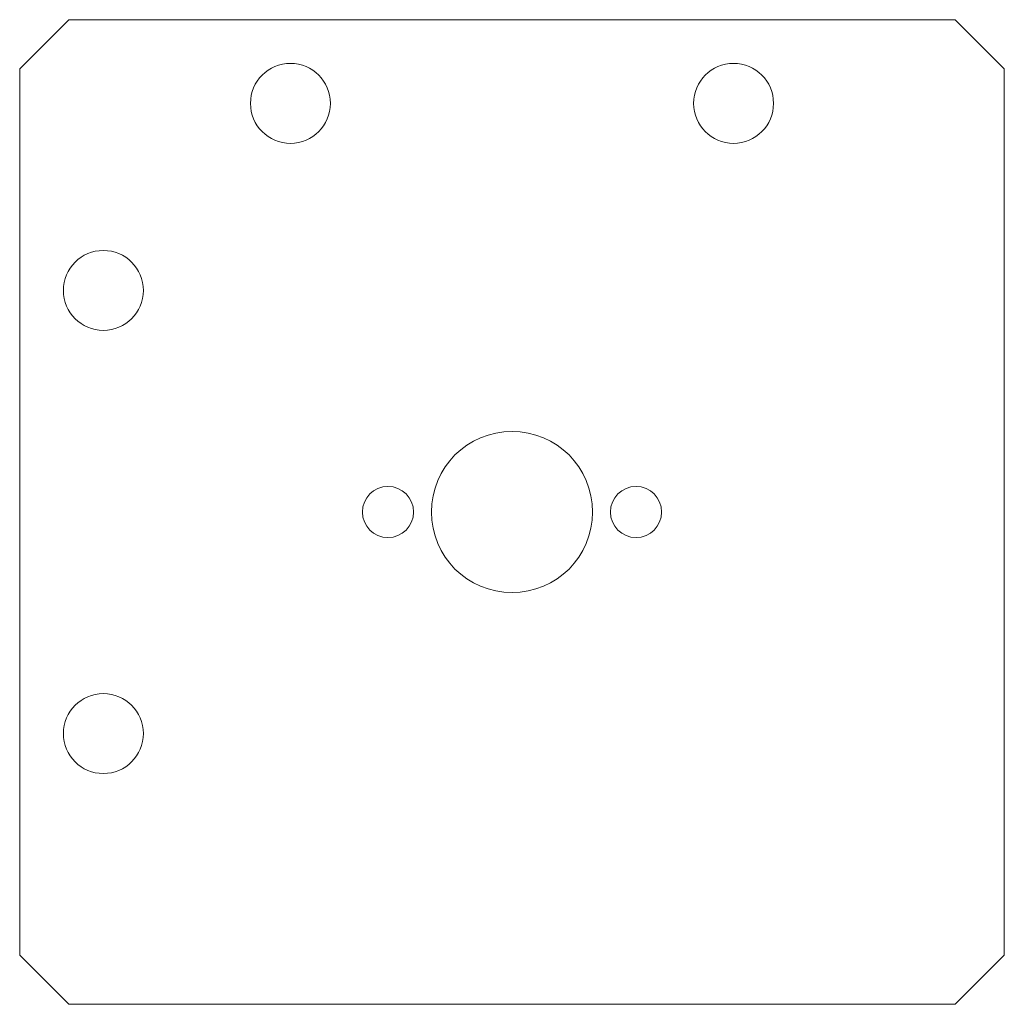
# Model space of a CAD drawing. Units: inches. Extents: x -1.25 to 1.25, y -1.25 to 1.25.
import ezdxf

# ---------------------------------------------------------------- set-up
doc = ezdxf.new("R2010")
doc.units = ezdxf.units.IN
doc.header["$MEASUREMENT"] = 0

msp = doc.modelspace()

# ---------------------------------------------------------------- linework, layer by layer
at = {"color": 7, "linetype": 'Continuous', "lineweight": 15}
for p, q in [((-1.125, 1.25), (-1.25, 1.125)), ((1.125, 1.25), (-1.125, 1.25)), ((1.25, 1.125), (1.125, 1.25)), ((-1.25, 1.125), (-1.25, -1.125)), ((1.25, -1.125), (1.25, 1.125)), ((-1.25, -1.125), (-1.125, -1.25)), ((1.125, -1.25), (1.25, -1.125)), ((-1.125, -1.25), (1.125, -1.25))]:
    msp.add_line(p, q, dxfattribs=at)
for centre, radius in [((-0.5625, 1.0375), 0.1015), ((0.5625, 1.0375), 0.1015), ((-1.0375, 0.5625), 0.1015), ((0, 0), 0.2047), ((-0.315, 0), 0.065), ((0.315, 0), 0.065), ((-1.0375, -0.5625), 0.1015)]:
    msp.add_circle(centre, radius, dxfattribs=at)

doc.saveas('drawing.dxf')
